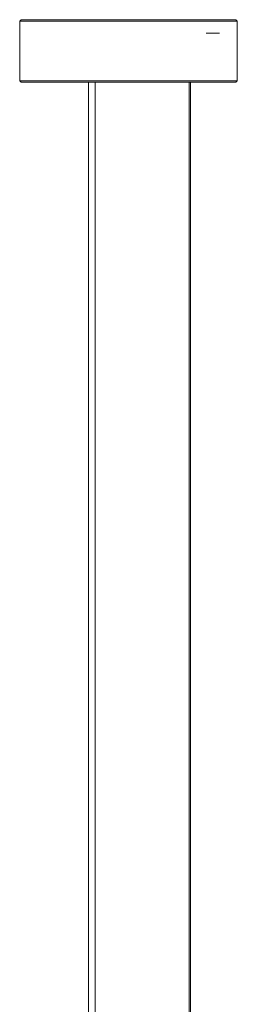
# Model space of a CAD drawing. Units: inches. Extents: x 5 to 107, y 4 to 124.
# Drawn here: x 74 to 82, y 40 to 77 of the extents above; entities that cross this region are included whole.
import ezdxf

# ---------------------------------------------------------------- set-up
doc = ezdxf.new("R2010")
doc.units = ezdxf.units.IN
doc.header["$MEASUREMENT"] = 0
doc.layers.add('Capa 1', color=7, linetype='Continuous')

msp = doc.modelspace()

# ---------------------------------------------------------------- linework, layer by layer
at = {"layer": 'Capa 1', "color": 7, "lineweight": 18}
for points in [[(73.579, 76.548), (73.529, 76.498)], [(81.529, 76.498), (81.518, 76.498), (81.488, 76.498), (81.437, 76.498), (81.366, 76.498), (81.276, 76.498), (81.167, 76.498), (81.039, 76.498), (80.894, 76.498), (80.731, 76.498), (80.552, 76.498), (80.357, 76.498), (80.148, 76.498), (79.926, 76.498), (79.691, 76.498), (79.446, 76.498), (79.19, 76.498), (78.926, 76.498), (78.655, 76.498), (78.379, 76.498), (78.098, 76.498), (77.814, 76.498), (77.529, 76.498), (77.243, 76.498), (76.959, 76.498), (76.678, 76.498), (76.402, 76.498), (76.131, 76.498), (75.867, 76.498), (75.611, 76.498), (75.366, 76.498), (75.131, 76.498), (74.909, 76.498), (74.7, 76.498), (74.506, 76.498), (74.326, 76.498), (74.163, 76.498), (74.018, 76.498), (73.89, 76.498), (73.781, 76.498), (73.691, 76.498), (73.62, 76.498), (73.569, 76.498), (73.539, 76.498), (73.529, 76.498)], [(73.529, 76.498), (73.529, 74.298)], [(73.579, 76.548), (73.589, 76.548), (73.621, 76.548), (73.673, 76.548), (73.746, 76.548), (73.839, 76.548), (73.952, 76.548), (74.084, 76.548), (74.234, 76.548), (74.402, 76.548), (74.587, 76.548), (74.787, 76.548), (75.002, 76.548), (75.23, 76.548), (75.471, 76.548), (75.722, 76.548), (75.984, 76.548), (76.253, 76.548), (76.529, 76.548), (76.811, 76.548), (77.096, 76.548), (77.384, 76.548), (77.673, 76.548), (77.961, 76.548), (78.246, 76.548), (78.528, 76.548), (78.804, 76.548), (79.073, 76.548), (79.335, 76.548), (79.586, 76.548), (79.827, 76.548), (80.055, 76.548), (80.27, 76.548), (80.47, 76.548), (80.655, 76.548), (80.823, 76.548), (80.973, 76.548), (81.105, 76.548), (81.218, 76.548), (81.311, 76.548), (81.384, 76.548), (81.436, 76.548), (81.468, 76.548), (81.478, 76.548)], [(81.529, 76.498), (81.478, 76.548)], [(81.529, 74.298), (81.529, 76.498)], [(80.423, 76.048), (80.391, 76.048), (80.379, 76.048), (80.386, 76.048), (80.414, 76.048), (80.458, 76.048), (80.517, 76.048), (80.584, 76.048), (80.655, 76.048), (80.724, 76.048), (80.785, 76.048), (80.834, 76.048), (80.866, 76.048), (80.878, 76.048), (80.871, 76.048), (80.843, 76.048), (80.799, 76.048), (80.74, 76.048), (80.673, 76.048), (80.602, 76.048), (80.533, 76.048), (80.472, 76.048), (80.423, 76.048)], [(73.529, 74.298), (73.539, 74.298), (73.569, 74.298), (73.62, 74.298), (73.691, 74.298), (73.781, 74.298), (73.89, 74.298), (74.018, 74.298), (74.163, 74.298), (74.326, 74.298), (74.506, 74.298), (74.7, 74.298), (74.909, 74.298), (75.131, 74.298), (75.366, 74.298), (75.611, 74.298), (75.867, 74.298), (76.131, 74.298), (76.402, 74.298), (76.678, 74.298), (76.959, 74.298), (77.243, 74.298), (77.529, 74.298), (77.814, 74.298), (78.098, 74.298), (78.379, 74.298), (78.655, 74.298), (78.926, 74.298), (79.19, 74.298), (79.446, 74.298), (79.691, 74.298), (79.926, 74.298), (80.148, 74.298), (80.357, 74.298), (80.552, 74.298), (80.731, 74.298), (80.894, 74.298), (81.039, 74.298), (81.167, 74.298), (81.276, 74.298), (81.366, 74.298), (81.437, 74.298), (81.488, 74.298), (81.518, 74.298), (81.529, 74.298)], [(73.529, 74.298), (73.579, 74.248)], [(81.478, 74.248), (81.468, 74.248), (81.436, 74.248), (81.384, 74.248), (81.311, 74.248), (81.218, 74.248), (81.105, 74.248), (80.973, 74.248), (80.823, 74.248), (80.655, 74.248), (80.47, 74.248), (80.27, 74.248), (80.055, 74.248), (79.827, 74.248), (79.586, 74.248), (79.335, 74.248), (79.073, 74.248), (78.804, 74.248), (78.528, 74.248), (78.246, 74.248), (77.961, 74.248), (77.673, 74.248), (77.384, 74.248), (77.096, 74.248), (76.811, 74.248), (76.529, 74.248), (76.253, 74.248), (75.984, 74.248), (75.722, 74.248), (75.471, 74.248), (75.23, 74.248), (75.002, 74.248), (74.787, 74.248), (74.587, 74.248), (74.402, 74.248), (74.234, 74.248), (74.084, 74.248), (73.952, 74.248), (73.839, 74.248), (73.746, 74.248), (73.673, 74.248), (73.621, 74.248), (73.589, 74.248), (73.579, 74.248)], [(80.308, 74.248), (80.465, 74.248), (80.605, 74.248), (80.727, 74.248), (80.83, 74.248), (80.914, 74.248), (80.978, 74.248), (81.021, 74.248), (81.044, 74.248), (81.047, 74.248), (81.029, 74.248), (80.99, 74.248), (80.931, 74.248), (80.852, 74.248), (80.754, 74.248), (80.637, 74.248), (80.501, 74.248), (80.348, 74.248), (80.179, 74.248), (79.993, 74.248), (79.794, 74.248), (79.581, 74.248), (79.356, 74.248), (79.12, 74.248), (78.875, 74.248), (78.622, 74.248), (78.363, 74.248), (78.099, 74.248), (77.831, 74.248), (77.562, 74.248), (77.292, 74.248), (77.024, 74.248), (76.759, 74.248), (76.498, 74.248), (76.244, 74.248), (75.997, 74.248), (75.759, 74.248), (75.531, 74.248), (75.315, 74.248), (75.112, 74.248), (74.923, 74.248), (74.749, 74.248), (74.592, 74.248), (74.452, 74.248), (74.33, 74.248), (74.227, 74.248), (74.143, 74.248), (74.079, 74.248), (74.036, 74.248), (74.013, 74.248), (74.01, 74.248), (74.028, 74.248), (74.067, 74.248), (74.126, 74.248), (74.205, 74.248), (74.303, 74.248), (74.42, 74.248), (74.556, 74.248), (74.709, 74.248), (74.879, 74.248), (75.064, 74.248), (75.263, 74.248), (75.476, 74.248), (75.701, 74.248), (75.937, 74.248), (76.182, 74.248), (76.435, 74.248), (76.694, 74.248), (76.958, 74.248), (77.226, 74.248), (77.495, 74.248), (77.765, 74.248), (78.033, 74.248), (78.298, 74.248), (78.559, 74.248), (78.813, 74.248), (79.06, 74.248), (79.298, 74.248), (79.526, 74.248), (79.742, 74.248), (79.945, 74.248), (80.134, 74.248), (80.308, 74.248)], [(76.056, 21.148), (76.056, 74.248)], [(79.81, 21.148), (79.81, 74.248)], [(81.478, 74.248), (81.529, 74.298)]]:
    msp.add_lwpolyline(points, dxfattribs=at)
at = {"layer": 'Capa 1', "color": 7, "lineweight": 13}
for points in [[(76.298, 21.148), (76.298, 74.248)], [(79.753, 21.148), (79.753, 74.248)]]:
    msp.add_lwpolyline(points, dxfattribs=at)

doc.saveas('drawing.dxf')
